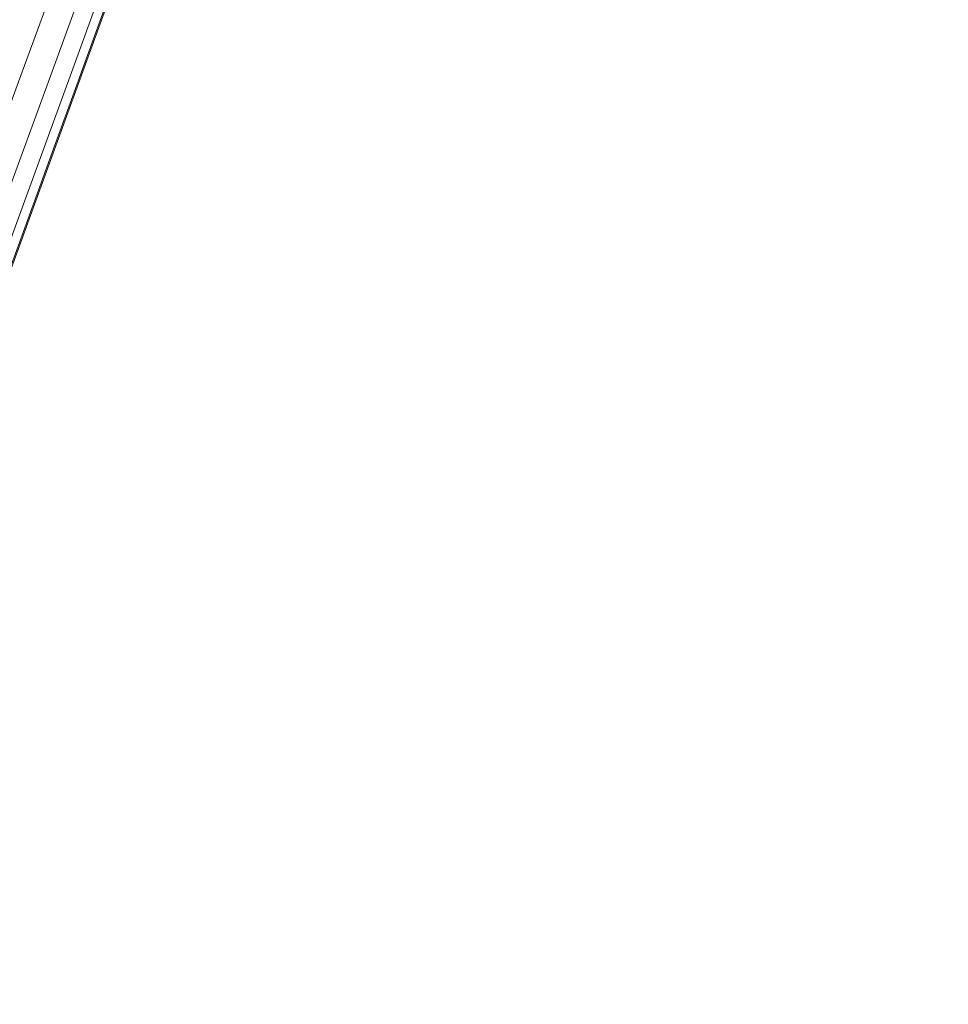
# Model space of a CAD drawing. Units: millimetres. Extents: x -72 to 218, y -68 to 44.
# Drawn here: x 190 to 191, y -15 to -14 of the extents above; entities that cross this region are included whole.
import ezdxf

# ---------------------------------------------------------------- set-up
doc = ezdxf.new("R2010")
doc.units = ezdxf.units.MM
doc.layers.add('1', color=4, linetype='Continuous')
doc.layers.add('SK2', color=7, linetype='Continuous')
doc.styles.add('iso_b_vert', font='simplex.shx')
doc.dimstyles.get("Standard").update_dxf_attribs({"dimtxt": 0.18, "dimasz": 0.18, "dimexe": 0.18, "dimexo": 0.0625, "dimgap": 0.09, "dimtad": 1, "dimzin": 0, "dimdsep": 52, "dimtxsty": 'Standard', "dimcen": 0.09, "dimadec": 0, "dimazin": 0, "dimtfac": 1, "dimtdec": 4, "dimtofl": 0, "dimtmove": 0, "dimatfit": 3, "dimfxl": 1, "dimtolj": 1, "dimtzin": 0, "dimarcsym": 0})

# ---------------------------------------------------------------- blocks, each defined once
blk = doc.blocks.new('_U0')
at = {"layer": 'SK2', "lineweight": 13}
for p, q in [((195, -1.5875), (195, -48.005628)), ((-60, -17.4625), (-60, -48.005628)), ((-60, -46.005628), (195, -46.005628))]:
    blk.add_line(p, q, dxfattribs=at)
at = {"layer": 'SK2', "lineweight": 18}
for points in [[(-60, -46.005628), (-56.500002, -45.544844), (-56.499998, -46.466411)], [(195, -46.005628), (191.500002, -46.466411), (191.499998, -45.544844)]]:
    blk.add_solid(points, dxfattribs=at)
at = {"layer": 'SK2', "lineweight": 18, "insert": (61.896716, -45.120513), "char_height": 3, "attachment_point": 7, "line_spacing_factor": 1.084337, "style": 'iso_b_vert'}
blk.add_mtext('\\W0.7513;255.00', dxfattribs=at)
blk = doc.blocks.new('_U1')
at = {"layer": 'SK2', "lineweight": 13}
for p, q in [((195, -1.5875), (195, -38.005628)), ((3, -16.6685), (3, -38.005628)), ((195, -36.005628), (3, -36.005628))]:
    blk.add_line(p, q, dxfattribs=at)
at = {"layer": 'SK2', "lineweight": 18}
for points in [[(3, -36.005628), (6.499998, -35.544844), (6.500002, -36.466411)], [(195, -36.005628), (191.500002, -36.466411), (191.499998, -35.544844)]]:
    blk.add_solid(points, dxfattribs=at)
at = {"layer": 'SK2', "lineweight": 18, "insert": (93.771658, -35.120513), "char_height": 3, "attachment_point": 7, "line_spacing_factor": 1.084337, "style": 'iso_b_vert'}
blk.add_mtext('\\W0.7022;192.00', dxfattribs=at)

msp = doc.modelspace()

# ---------------------------------------------------------------- linework, layer by layer
at = {"layer": '1', "lineweight": 18}
msp.add_line((189.51096, -15.081), (195, 0), dxfattribs=at)
msp.add_line((189.51096, -15.081), (195, 0), dxfattribs=at)
at = {"layer": '1', "lineweight": 13}
for points in [[(189.51096, -14.57044), (191.34064, -9.72074), (193.17032, -4.86386), (195, 0)], [(189.51096, -14.40635), (191.34064, -9.59607), (193.17032, -4.79388), (195, 0)], [(189.51096, -15.07785), (191.34064, -10.05246), (193.17032, -5.02644), (195, 0)], [(189.51096, -14.71727), (191.34064, -9.80549), (193.17032, -4.89966), (195, 0)], [(189.51096, -15.0541), (191.34064, -10.03442), (193.17032, -5.01631), (195, 0)], [(189.51096, -15.00474), (191.34064, -10.00593), (193.17032, -5.00428), (195, 0)], [(189.51096, -14.93365), (191.34064, -9.95192), (193.17032, -4.97396), (195, 0)], [(189.51096, -14.00288), (191.34064, -9.32501), (193.17032, -4.65731), (195, 0)], [(189.51096, -14.21204), (191.34064, -9.48392), (193.17032, -4.74651), (195, 0)], [(189.51096, -14.83524), (191.34064, -9.89512), (193.17032, -4.94997), (195, 0)]]:
    msp.add_open_spline(points, degree=3, dxfattribs=at)

# ---------------------------------------------------------------- dimensions: what is measured, and where the dimension line sits
at = {"layer": 'SK2', "lineweight": 18}
for base, p1, p2, picture, middle in [((195, -46.00563), (-60, -15.875), (195, 0), '_U0', (67.5, -46.00563)), ((3, -36.00563), (195, 0), (3, -15.081), '_U1', (99, -36.00563))]:
    dim = msp.add_linear_dim(base=base, p1=p1, p2=p2, dimstyle='Standard', override={"dimtxt": 3, "dimasz": 3.5, "dimexe": 2, "dimexo": 1.5875, "dimgap": 1.5, "dimtad": 1, "dimtih": 1, "dimtoh": 0, "dimdec": 2, "dimlfac": 1, "dimzin": 8, "dimdsep": 46, "dimlunit": 2, "dimpost": '', "dimtxsty": 'iso_b_vert', "dimsah": 1, "dimse1": 0, "dimse2": 0, "dimsd1": 0, "dimsd2": 0, "dimclrd": 2, "dimclre": 2, "dimclrt": 2, "dimtol": 0, "dimtm": -0.1, "dimtfac": 1.166667, "dimtdec": 3, "dimtofl": 1, "dimtmove": 0, "dimtzin": 8, "dimlwd": 13, "dimlwe": 13}, dxfattribs=at)
    dim.commit()
    dim.dimension.update_dxf_attribs({"geometry": picture, "text_midpoint": middle})

doc.saveas('drawing.dxf')
